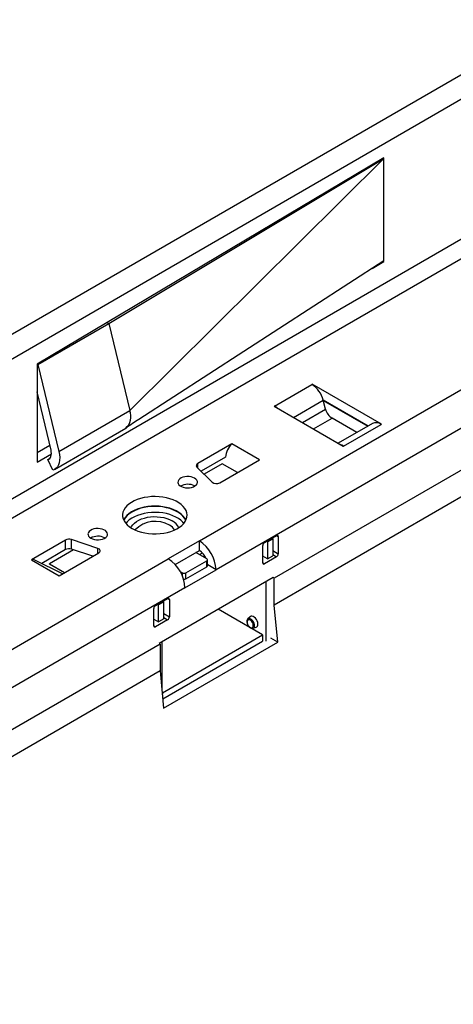
# Model space of a CAD drawing. Units: millimetres. Extents: x 84 to 4956, y 84 to 3480.
# Drawn here: x 3989 to 4077, y 3037 to 3238 of the extents above; entities that cross this region are included whole.
import ezdxf

# ---------------------------------------------------------------- set-up
doc = ezdxf.new("R2010")
doc.units = ezdxf.units.MM
doc.header["$LTSCALE"] = 12
doc.layers.add('HAURATON_PRODUCT_CONTOUR', color=7, linetype='Continuous', lineweight=25)

msp = doc.modelspace()

# ---------------------------------------------------------------- linework, layer by layer
at = {"layer": 'HAURATON_PRODUCT_CONTOUR'}
for p, q in [((3603.95, 2947.86), (4308.93, 3354.84)), ((4025.53, 3131.87), (4284.33, 3281.27)), ((4287.72, 3275.39), (4028.92, 3125.99)), ((4282.66, 3263.88), (4040.81, 3124.27)), ((4282.66, 3258.4), (4040.81, 3118.79)), ((4129.75, 3256.32), (3777.1, 3052.74)), ((4063.21, 3210.13), (3992.36, 3168)), ((4007, 3176.29), (4063.21, 3209.96)), ((4011.28, 3158.49), (4063.21, 3209.96)), ((4063.21, 3209.96), (4063.07, 3210.04)), ((4063.21, 3209.96), (4063.21, 3210.13)), ((4063.21, 3189.06), (4063.21, 3209.96)), ((4093, 3201.52), (3984.64, 3138.96)), ((3986.38, 3136.05), (4094.65, 3198.55)), ((4063.21, 3189.06), (4013.14, 3156.7)), ((4060.85, 3187.53), (4063.21, 3188.9)), ((4063.08, 3188.97), (4063.21, 3188.9)), ((4063.21, 3188.9), (4063.21, 3189.06)), ((3992.5, 3167.92), (4007, 3176.29)), ((4006.64, 3176.49), (4007, 3176.29)), ((4007, 3176.29), (4011.28, 3158.49)), ((3992.36, 3168), (3992.36, 3147.99)), ((3992.36, 3168), (3992.5, 3167.92)), ((3992.5, 3167.92), (3996.79, 3150.12)), ((3995.18, 3150.44), (3992.36, 3162.33)), ((4040.87, 3159.42), (4048.51, 3163.83)), ((4048.58, 3163.87), (4048.51, 3163.83)), ((4062.72, 3155.71), (4048.58, 3163.87)), ((4048.58, 3163.79), (4048.58, 3163.87)), ((4044.75, 3157.1), (4050.83, 3160.61)), ((4060, 3155.32), (4050.83, 3160.61)), ((4051.32, 3158.79), (4050.83, 3160.61)), ((4050.85, 3160.53), (4059.93, 3155.28)), ((3996.79, 3150.12), (4011.28, 3158.49)), ((4040.87, 3159.42), (4040.8, 3159.38)), ((4040.8, 3159.38), (4054.94, 3151.22)), ((4040.87, 3159.42), (4040.87, 3159.34)), ((4046.57, 3156.05), (4051.32, 3158.79)), ((4048.83, 3154.75), (4052.64, 3156.95)), ((4057.73, 3154.01), (4052.64, 3156.95)), ((3995.92, 3146.48), (4010.45, 3154.87)), ((4060.9, 3155.84), (4053.92, 3151.81)), ((4055.01, 3151.26), (4062.65, 3155.67)), ((4062.65, 3155.67), (4062.72, 3155.71)), ((3992.36, 3149.95), (3994.94, 3151.44)), ((4032.17, 3151.71), (4025.18, 3147.67)), ((4037.83, 3148.44), (4032.17, 3151.71)), ((4054.94, 3151.22), (4055.01, 3151.26)), ((3992.36, 3147.99), (3995.26, 3149.67)), ((3994.53, 3148.48), (3994.89, 3148.69)), ((3995.54, 3146.32), (3994.53, 3148.48)), ((4030.88, 3149), (4025.88, 3146.11)), ((4029.7, 3143.75), (4037.83, 3148.44)), ((4025.02, 3146.97), (4028.12, 3143.87)), ((4025.18, 3146.81), (4025.18, 3147.67)), ((4030.19, 3147.63), (4026.5, 3145.49)), ((4033.3, 3145.83), (4030.19, 3147.63)), ((4024.5, 3143.12), (4024.57, 3143.07)), ((3998.15, 3132.07), (3991.16, 3128.03)), ((3998.15, 3130.11), (3998.15, 3132.07)), ((4004.74, 3130.37), (3999.36, 3132.16)), ((3999.36, 3130.2), (3999.36, 3132.16)), ((4006.11, 3132.5), (4006.18, 3132.46)), ((4038.82, 3131.54), (4041.29, 3132.97)), ((4039.44, 3131.71), (4040.5, 3132.32)), ((4040.33, 3132.42), (4040.5, 3132.32)), ((4040.5, 3132.32), (4040.5, 3128.81)), ((4041.29, 3132.97), (4041.65, 3132.77)), ((4041.65, 3132.77), (4041.65, 3129.26)), ((3998.15, 3130.11), (3993.27, 3127.29)), ((3999.77, 3130.07), (3994.84, 3127.22)), ((4003.72, 3128.75), (3999.36, 3130.2)), ((4004.74, 3129.34), (4004.74, 3130.37)), ((4025.53, 3131.87), (4019.16, 3128.2)), ((4025.53, 3129.91), (4025.53, 3131.87)), ((4038.47, 3127.42), (4038.47, 3130.93)), ((4039.27, 3131.81), (4039.44, 3131.71)), ((4039.44, 3131.71), (4039.44, 3128.2)), ((3937.14, 3080.84), (4019.16, 3128.2)), ((3991.16, 3128.03), (3996.82, 3124.77)), ((3997.51, 3125.17), (3991.9, 3127.98)), ((3996.82, 3124.77), (4004.95, 3129.46)), ((4020.56, 3127.04), (4025.53, 3129.91)), ((4027.01, 3128.24), (4024.82, 3129.5)), ((4025.53, 3129.09), (4026.12, 3129.44)), ((4027.16, 3126.81), (4027.16, 3128.03)), ((4039.44, 3128.2), (4038.47, 3128.76)), ((4041.29, 3128.64), (4038.82, 3127.21)), ((4039.44, 3128.2), (4040.5, 3128.81)), ((4040.5, 3129.92), (4041.65, 3129.26)), ((4040.5, 3129.1), (4041.29, 3128.64)), ((3994.84, 3127.22), (3997.95, 3125.42)), ((3994.84, 3127.14), (3994.84, 3127.22)), ((4022.56, 3122.32), (4028.92, 3125.99)), ((4022.77, 3125.38), (4027.01, 3127.83)), ((4022.77, 3124.15), (4027.01, 3126.6)), ((4027.01, 3126.6), (4027.01, 3127.83)), ((4027.16, 3127.1), (4027.22, 3127.13)), ((4027.22, 3126.97), (4027.16, 3126.93)), ((4028.92, 3125.99), (4027.22, 3126.97)), ((4038.47, 3127.42), (4038.82, 3127.21)), ((4040.58, 3124.39), (4017.27, 3110.94)), ((4021.56, 3125.67), (4022.06, 3125.38)), ((4022.06, 3124.64), (4022.06, 3125.38)), ((4022.77, 3124.15), (4022.77, 3125.38)), ((4040.81, 3124.27), (4040.58, 3124.4)), ((4040.81, 3118.79), (4040.81, 3124.27)), ((4022.56, 3122.32), (3940.53, 3074.97)), ((4039.09, 3123.53), (4039.09, 3111.39)), ((4016.54, 3118.68), (4019.02, 3120.11)), ((4019.02, 3120.11), (4019.37, 3119.91)), ((4019.37, 3119.91), (4019.37, 3116.4)), ((4016.19, 3114.56), (4016.19, 3118.07)), ((4017.17, 3118.85), (4017, 3118.95)), ((4018.23, 3119.46), (4017.17, 3118.85)), ((4017.17, 3115.34), (4017.17, 3118.85)), ((4018.23, 3119.46), (4018.06, 3119.56)), ((4018.23, 3115.95), (4018.23, 3119.46)), ((4038.44, 3112.68), (4029.36, 3117.92)), ((4041.52, 3111.2), (4040.81, 3118.79)), ((4016.19, 3115.9), (4017.17, 3115.34)), ((4018.23, 3115.95), (4017.17, 3115.34)), ((4018.23, 3117.06), (4019.37, 3116.4)), ((4018.23, 3116.24), (4019.02, 3115.79)), ((4035.91, 3116.41), (4035.41, 3115.95)), ((4016.19, 3114.56), (4016.54, 3114.36)), ((4019.02, 3115.79), (4016.54, 3114.36)), ((4036.47, 3114.04), (4036.5, 3114.05)), ((4036.5, 3114.05), (4037.15, 3114.26)), ((4017.94, 3100.84), (4038.44, 3112.68)), ((4038.44, 3112.68), (4038.44, 3111.45)), ((4041.52, 3111.2), (4040.14, 3112)), ((4017.49, 3110.8), (3952.42, 3073.24)), ((4017.26, 3110.94), (4017.49, 3110.8)), ((4017.49, 3110.8), (4017.49, 3105.33)), ((4017.87, 3101.27), (4017.87, 3111.29)), ((4018.02, 3099.67), (4038.44, 3111.45)), ((4018.2, 3097.74), (4041.52, 3111.2)), ((4017.49, 3105.33), (3952.42, 3067.76)), ((4017.49, 3105.33), (4018.2, 3097.74)), ((4017.91, 3100.86), (4017.94, 3100.84)), ((4017.94, 3100.84), (4017.94, 3100.59))]:
    msp.add_line(p, q, dxfattribs=at)
at = {"layer": 'HAURATON_PRODUCT_CONTOUR', "flags": 128}
for points in [[(4041.46, 3159), (4041.25, 3159.17), (4040.87, 3159.42)], [(3994.53, 3148.48), (3994.74, 3148.57), (3994.92, 3148.72), (3995.07, 3148.91), (3995.17, 3149.15), (3995.24, 3149.43), (3995.26, 3149.75), (3995.24, 3150.09), (3995.18, 3150.44)], [(3996.79, 3150.12), (3996.9, 3149.51), (3996.96, 3148.92), (3996.94, 3148.37), (3996.86, 3147.86), (3996.71, 3147.41), (3996.5, 3147.03), (3996.23, 3146.71), (3995.91, 3146.48), (3995.54, 3146.32)], [(4055.01, 3151.26), (4054.63, 3151.44), (4054.42, 3151.52)], [(4025.18, 3147.67), (4025.07, 3147.6), (4024.99, 3147.52), (4024.93, 3147.43), (4024.89, 3147.34), (4024.88, 3147.24), (4024.9, 3147.15), (4024.95, 3147.06), (4025.02, 3146.97)], [(4024.54, 3144.69), (4024.2, 3144.84), (4023.81, 3144.95), (4023.39, 3145.02), (4022.96, 3145.02), (4022.53, 3144.97), (4022.14, 3144.88), (4021.79, 3144.73), (4021.5, 3144.54), (4021.28, 3144.33), (4021.16, 3144.09), (4021.12, 3143.84), (4021.18, 3143.59), (4021.33, 3143.36), (4021.56, 3143.15), (4021.87, 3142.97), (4022.23, 3142.84), (4022.64, 3142.75), (4023.07, 3142.72), (4023.5, 3142.74), (4023.91, 3142.81), (4024.29, 3142.93), (4024.61, 3143.1), (4024.86, 3143.3), (4025.03, 3143.53), (4025.11, 3143.78), (4025.1, 3144.03), (4025, 3144.27), (4024.81, 3144.49), (4024.54, 3144.69)], [(4011.74, 3134.44), (4012.32, 3134.14), (4012.96, 3133.88), (4013.65, 3133.67), (4014.38, 3133.51), (4015.14, 3133.4), (4015.91, 3133.34), (4016.7, 3133.33), (4017.47, 3133.38), (4018.24, 3133.48), (4018.97, 3133.63), (4019.68, 3133.83), (4020.33, 3134.07), (4020.93, 3134.36), (4021.47, 3134.69), (4021.93, 3135.05), (4022.32, 3135.45), (4022.62, 3135.86), (4022.84, 3136.3), (4022.97, 3136.74), (4023, 3137.19), (4022.94, 3137.64), (4022.8, 3138.09), (4022.56, 3138.52), (4022.23, 3138.93), (4021.82, 3139.31), (4021.34, 3139.67), (4020.79, 3139.98), (4020.17, 3140.26), (4019.5, 3140.5), (4018.79, 3140.69), (4018.05, 3140.83), (4017.28, 3140.91), (4016.5, 3140.95), (4015.72, 3140.93), (4014.95, 3140.85), (4014.2, 3140.73), (4013.48, 3140.55), (4012.8, 3140.33), (4012.17, 3140.06), (4011.6, 3139.75), (4011.1, 3139.4), (4010.67, 3139.02), (4010.32, 3138.62), (4010.06, 3138.19), (4009.89, 3137.75), (4009.81, 3137.3), (4009.82, 3136.85), (4009.93, 3136.41), (4010.12, 3135.97), (4010.4, 3135.55), (4010.77, 3135.15), (4011.22, 3134.78), (4011.74, 3134.44)], [(4022.78, 3136.16), (4022.56, 3136.56), (4022.23, 3136.97), (4021.82, 3137.35), (4021.34, 3137.71), (4020.79, 3138.02), (4020.17, 3138.3), (4019.5, 3138.54), (4018.79, 3138.73), (4018.05, 3138.87), (4017.28, 3138.95), (4016.5, 3138.99), (4015.72, 3138.97), (4014.95, 3138.89), (4014.2, 3138.77), (4013.48, 3138.59), (4012.8, 3138.37), (4012.17, 3138.1), (4011.6, 3137.79), (4011.1, 3137.44), (4010.67, 3137.06), (4010.32, 3136.66), (4010.06, 3136.23), (4010.03, 3136.16)], [(4022.73, 3136.04), (4022.7, 3136.11), (4022.46, 3136.53), (4022.14, 3136.94), (4021.74, 3137.32), (4021.26, 3137.67), (4020.72, 3137.98), (4020.11, 3138.26), (4019.46, 3138.49), (4018.76, 3138.67), (4018.02, 3138.81), (4017.27, 3138.9), (4016.5, 3138.93), (4015.73, 3138.91), (4014.97, 3138.84), (4014.23, 3138.71), (4013.52, 3138.54), (4012.85, 3138.32), (4012.23, 3138.05), (4011.67, 3137.75), (4011.18, 3137.41), (4010.76, 3137.04), (4010.42, 3136.64), (4010.16, 3136.22), (4010.08, 3136.04)], [(4022.34, 3135.47), (4022.14, 3135.71), (4021.74, 3136.09), (4021.26, 3136.44), (4020.72, 3136.76), (4020.11, 3137.03), (4019.46, 3137.26), (4018.76, 3137.45), (4018.02, 3137.59), (4017.27, 3137.67), (4016.5, 3137.7), (4015.73, 3137.68), (4014.97, 3137.61), (4014.23, 3137.49), (4013.52, 3137.31), (4012.85, 3137.09), (4012.23, 3136.83), (4011.67, 3136.52), (4011.18, 3136.18), (4010.76, 3135.81), (4010.46, 3135.47)], [(4011.52, 3134.57), (4011.64, 3134.82), (4011.89, 3135.19), (4012.22, 3135.53), (4012.63, 3135.85), (4013.12, 3136.13), (4013.66, 3136.36), (4014.26, 3136.56), (4014.89, 3136.7), (4015.55, 3136.8), (4016.23, 3136.84), (4016.91, 3136.82), (4017.59, 3136.76), (4018.24, 3136.64), (4018.85, 3136.47), (4019.42, 3136.25), (4019.94, 3135.99)], [(4003.32, 3132.44), (4003.66, 3132.28), (4004.05, 3132.17), (4004.47, 3132.11), (4004.9, 3132.11), (4005.32, 3132.15), (4005.72, 3132.25), (4006.07, 3132.4), (4006.36, 3132.58), (4006.57, 3132.8), (4006.7, 3133.04), (4006.74, 3133.29), (4006.68, 3133.54), (4006.53, 3133.77), (4006.29, 3133.98), (4005.99, 3134.16), (4005.62, 3134.29), (4005.22, 3134.38), (4004.79, 3134.41), (4004.36, 3134.39), (4003.95, 3134.32), (4003.57, 3134.2), (4003.25, 3134.03), (4003, 3133.83), (4002.82, 3133.6), (4002.74, 3133.35), (4002.75, 3133.1), (4002.86, 3132.86), (4003.05, 3132.64), (4003.32, 3132.44)], [(4004.95, 3129.46), (4005.09, 3129.56), (4005.19, 3129.68), (4005.24, 3129.81), (4005.23, 3129.94), (4005.18, 3130.07), (4005.07, 3130.19), (4004.92, 3130.29), (4004.74, 3130.37)], [(4027.22, 3126.97), (4027.19, 3127.37), (4027.16, 3127.55)], [(4035.41, 3115.94), (4035.38, 3115.92), (4035.27, 3115.76), (4035.21, 3115.55), (4035.21, 3115.3), (4035.27, 3115.03), (4035.38, 3114.75), (4035.54, 3114.5), (4035.74, 3114.29), (4035.95, 3114.14)], [(4036.5, 3114.05), (4036.63, 3114.12), (4036.75, 3114.29), (4036.8, 3114.52), (4036.78, 3114.8), (4036.7, 3115.1), (4036.55, 3115.39), (4036.36, 3115.65), (4036.14, 3115.86), (4035.9, 3116), (4035.68, 3116.04), (4035.49, 3116), (4035.41, 3115.95)], [(4037.15, 3114.26), (4037.26, 3114.31), (4037.4, 3114.46), (4037.48, 3114.67), (4037.49, 3114.94), (4037.44, 3115.24), (4037.33, 3115.55), (4037.17, 3115.85), (4036.96, 3116.11), (4036.73, 3116.32), (4036.49, 3116.46), (4036.26, 3116.52), (4036.05, 3116.49), (4035.91, 3116.41)], [(4035.9, 3114.23), (4036.11, 3114.15), (4036.3, 3114.16), (4036.44, 3114.26), (4036.52, 3114.43), (4036.54, 3114.66), (4036.49, 3114.93), (4036.38, 3115.2), (4036.21, 3115.44), (4036.01, 3115.64), (4035.8, 3115.76), (4035.6, 3115.8), (4035.43, 3115.74), (4035.32, 3115.61), (4035.27, 3115.4), (4035.28, 3115.15), (4035.37, 3114.88), (4035.51, 3114.61), (4035.7, 3114.39), (4035.9, 3114.23)]]:
    msp.add_lwpolyline(points, dxfattribs=at)
at = {"layer": 'HAURATON_PRODUCT_CONTOUR'}
for centre, radius, start, end in [((4045.53, 3159.24), 5.47, 14.5185, 57.1078), ((4008.31, 3157.27), 3.21, 311.0059, 22.2859), ((4054.34, 3159.58), 3.13, 194.5185, 237.1078), ((4050.95, 3098.23), 69.63, 122.8877, 125.4891), ((4061.63, 3154.28), 1.73, 53.7096, 114.98), ((4034.79, 3148.79), 3.92, 131.9473, 176.935), ((4033.21, 3148.99), 2.33, 179.8225, 180.969), ((4023.12, 3140.49), 2.96, 62.3287, 119.3538), ((4029, 3145.02), 1.45, 232.6702, 298.6374), ((4018.68, 3133.45), 2.84, 23.3531, 63.6419), ((4016.49, 3130.19), 5.69, 59.1602, 136.3072), ((4018.17, 3132.72), 2.66, 31.7105, 62.2937), ((3998.87, 3130.67), 1.57, 71.6309, 117.0615), ((4004.74, 3129.88), 2.96, 62.3287, 119.3538), ((4041.43, 3132.8), 0.218, 350.786, 129.2033), ((3998.87, 3128.72), 1.57, 71.6309, 117.0615), ((4021.58, 3125.67), 7.35, 2.4871, 57.5129), ((4039.23, 3130.9), 0.768, 122.6055, 177.3945), ((3991.46, 3127.04), 1.04, 64.8573, 106.691), ((4015.21, 3122), 7.35, 2.4873, 57.5127), ((4023.61, 3126.87), 3.59, 23.3556, 57.7045), ((4026.93, 3128.03), 0.218, 290.7834, 69.2166), ((4040.88, 3129.29), 0.768, 302.6055, 357.3945), ((4026.91, 3126.83), 0.251, 294.3747, 354.3052), ((4038.68, 3127.38), 0.218, 170.786, 309.2033), ((4022.41, 3126.06), 0.769, 242.6097, 297.3903), ((4022.41, 3124.84), 0.771, 258.5911, 297.3072), ((4019.16, 3119.94), 0.218, 350.786, 129.2033), ((4016.96, 3118.04), 0.768, 122.6055, 177.3945), ((4018.61, 3116.43), 0.768, 302.6055, 357.3945), ((4016.41, 3114.53), 0.218, 170.786, 309.2033), ((4036.32, 3114.72), 0.693, 237.2663, 281.6445)]:
    msp.add_arc(centre, radius, start, end, dxfattribs=at)

doc.saveas('drawing.dxf')
